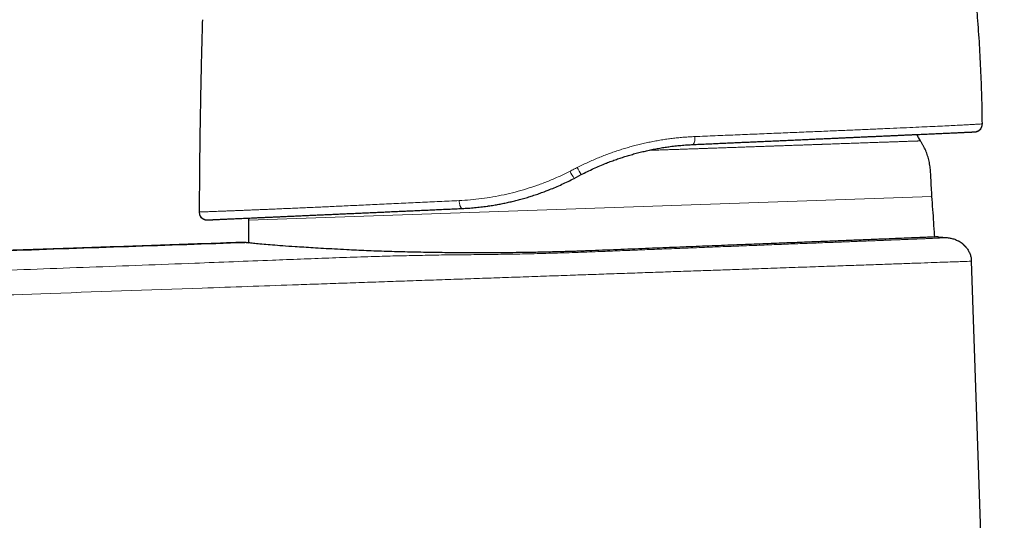
# Model space of a CAD drawing. Units: millimetres. Extents: x 8 to 542, y 12 to 464.
# Drawn here: x 107 to 170, y 401 to 433 of the extents above; entities that cross this region are included whole.
import ezdxf

# ---------------------------------------------------------------- set-up
doc = ezdxf.new("R2010")
doc.units = ezdxf.units.MM

msp = doc.modelspace()

# ---------------------------------------------------------------- linework, layer by layer
at = {"color": 7, "linetype": 'Continuous', "lineweight": 30}
for p, q in [((168.291, 426.321), (168.302, 426.322)), ((118.563, 423.407), (118.537, 420.731)), ((142.364, 422.866), (142.814, 423.101)), ((121.678, 420.344), (121.678, 420.203)), ((167.608, 417.604), (167.596, 417.603)), ((167.606, 417.635), (167.604, 417.666)), ((169.697, 357.776), (167.608, 417.604))]:
    msp.add_line(p, q, dxfattribs=at)
at = {"color": 252, "linetype": 'Continuous', "lineweight": 0}
for p, q in [((165.102, 421.719), (121.678, 420.203)), ((166.764, 418.898), (166.767, 418.897)), ((167.281, 418.473), (167.297, 418.453))]:
    msp.add_line(p, q, dxfattribs=at)
at = {"color": 7, "linetype": 'Continuous', "lineweight": 30, "flags": 128}
for points in [[(164.377, 425.245), (164.249, 425.458), (164.129, 425.652)], [(119.019, 420.226), (119.024, 420.226), (119.059, 420.226)], [(121.484, 418.803), (119.955, 418.75), (118.099, 418.687), (117.631, 418.67)]]:
    msp.add_lwpolyline(points, dxfattribs=at)
at = {"color": 252, "linetype": 'Continuous', "lineweight": 0, "flags": 128}
msp.add_lwpolyline([(135.063, 421.453), (135.065, 421.417), (135.068, 421.381), (135.071, 421.346), (135.076, 421.311), (135.081, 421.277), (135.087, 421.243), (135.094, 421.211), (135.102, 421.18), (135.11, 421.151), (135.119, 421.123), (135.129, 421.097), (135.139, 421.072), (135.15, 421.05), (135.161, 421.03), (135.172, 421.012), (135.184, 420.996), (135.196, 420.982), (135.208, 420.971), (135.221, 420.963), (135.233, 420.957), (135.246, 420.954), (135.259, 420.953)], dxfattribs=at)
at = {"color": 7, "linetype": 'Continuous', "lineweight": 30}
for centre, start, end in [((167.802, 426.317), 285.30156, 0.59155), ((167.802, 426.317), 272.56865, 282.38456), ((119.037, 420.726), 179.4349, 261.75132)]:
    msp.add_arc(centre, 0.5, start, end, dxfattribs=at)
at = {"color": 252, "linetype": 'Continuous', "lineweight": 0}
for centre, radius, start, end in [((149.454, 425.376), 0.591, 322.17681, 13.91197), ((149.173, 426.856), 7.384, 206.53854, 210.56176), ((145.459, 424.913), 3.71, 205.40348, 213.48483)]:
    msp.add_arc(centre, radius, start, end, dxfattribs=at)
at = {"color": 7, "linetype": 'Continuous', "lineweight": 30}
for points, knots in [([(168.302, 426.322), (168.298, 426.613), (168.291, 427.195), (168.27, 428.069), (168.242, 428.942), (168.206, 429.815), (168.163, 430.687), (168.112, 431.559), (168.053, 432.431), (167.986, 433.315), (167.91, 434.214), (167.824, 435.125), (167.73, 436.035), (167.627, 436.944), (167.516, 437.853), (167.399, 438.746), (167.276, 439.625), (167.147, 440.489), (167.01, 441.352), (166.866, 442.213), (166.714, 443.074), (166.555, 443.933), (166.389, 444.79), (166.212, 445.66), (166.024, 446.541), (165.89, 447.15), (165.818, 447.46), (165.815, 447.473)], [0, 0, 0, 0, 0.040939, 0.081877, 0.122816, 0.163754, 0.204693, 0.245631, 0.28657, 0.327509, 0.370397, 0.413285, 0.456173, 0.499061, 0.541948, 0.584836, 0.625775, 0.666713, 0.707652, 0.74859, 0.789529, 0.830467, 0.871406, 0.912345, 0.955233, 0.998121, 1, 1, 1, 1]), ([(118.748, 432.94), (118.733, 432.411), (118.703, 431.352), (118.665, 429.763), (118.632, 428.174), (118.604, 426.585), (118.58, 424.996), (118.569, 423.937), (118.563, 423.407)], [0, 0, 0, 0, 0.166667, 0.333333, 0.5, 0.666667, 0.833333, 1, 1, 1, 1]), ([(167.844, 425.818), (167.846, 425.819), (167.85, 425.819), (167.856, 425.82), (167.863, 425.821), (167.869, 425.822), (167.876, 425.823), (167.883, 425.824), (167.889, 425.825), (167.895, 425.826), (167.901, 425.827), (167.906, 425.829), (167.911, 425.83), (167.916, 425.831), (167.919, 425.832), (167.923, 425.833), (167.931, 425.835), (167.947, 425.839), (167.971, 425.847), (168.008, 425.862), (168.054, 425.886), (168.099, 425.917), (168.134, 425.947), (168.165, 425.977), (168.196, 426.014), (168.224, 426.055), (168.246, 426.095), (168.263, 426.135), (168.278, 426.178), (168.289, 426.224), (168.296, 426.272), (168.297, 426.305), (168.297, 426.322)], [0, 0, 0, 0, 0.079416, 0.150697, 0.213855, 0.268905, 0.315871, 0.348866, 0.376318, 0.398303, 0.411295, 0.421429, 0.428992, 0.432016, 0.434722, 0.437543, 0.442007, 0.456712, 0.479301, 0.50595, 0.559203, 0.612073, 0.64192, 0.677757, 0.719476, 0.76682, 0.801304, 0.837902, 0.876375, 0.916438, 0.957766, 1, 1, 1, 1]), ([(168.26, 426.117), (168.266, 426.133), (168.279, 426.166), (168.289, 426.201), (168.291, 426.219), (168.291, 426.219)], [0, 0, 0, 0, 0.477858, 0.991889, 1, 1, 1, 1]), ([(149.92, 425.014), (150.055, 425.02), (150.323, 425.032), (150.724, 425.05), (151.122, 425.068), (151.517, 425.086), (151.91, 425.103), (152.294, 425.121), (152.667, 425.137), (153.031, 425.154), (153.392, 425.17), (153.751, 425.186), (154.12, 425.202), (154.5, 425.22), (154.889, 425.237), (155.274, 425.254), (155.656, 425.271), (156.033, 425.288), (156.406, 425.305), (156.775, 425.322), (157.135, 425.338), (157.485, 425.353), (157.825, 425.369), (158.16, 425.384), (158.491, 425.399), (158.817, 425.413), (159.132, 425.427), (159.436, 425.441), (159.731, 425.454), (160.021, 425.467), (160.309, 425.48), (160.604, 425.493), (160.905, 425.507), (161.21, 425.521), (161.51, 425.534), (161.803, 425.547), (162.09, 425.56), (162.371, 425.573), (162.645, 425.585), (162.909, 425.597), (163.162, 425.608), (163.404, 425.619), (163.64, 425.63), (163.871, 425.64), (164.095, 425.65), (164.31, 425.66), (164.514, 425.669), (164.709, 425.678), (164.899, 425.686), (165.082, 425.694), (165.266, 425.702), (165.449, 425.711), (165.632, 425.719), (165.808, 425.727), (165.977, 425.734), (166.138, 425.742), (166.293, 425.749), (166.441, 425.755), (166.579, 425.761), (166.707, 425.767), (166.826, 425.772), (166.939, 425.778), (167.045, 425.782), (167.144, 425.787), (167.242, 425.791), (167.337, 425.795), (167.429, 425.8), (167.511, 425.803), (167.581, 425.806), (167.64, 425.809), (167.689, 425.811), (167.731, 425.813), (167.765, 425.815), (167.791, 425.816), (167.81, 425.817), (167.822, 425.817), (167.823, 425.817), (167.824, 425.817)], [0, 0, 0, 0, 0.013179, 0.026339, 0.039482, 0.052614, 0.065738, 0.078856, 0.091225, 0.103595, 0.115971, 0.12835, 0.140703, 0.154465, 0.168207, 0.181932, 0.195644, 0.209349, 0.22305, 0.236751, 0.250457, 0.263546, 0.276609, 0.289649, 0.302671, 0.315678, 0.328674, 0.340921, 0.353165, 0.36541, 0.37769, 0.390074, 0.403868, 0.41764, 0.431392, 0.445131, 0.45886, 0.472585, 0.486311, 0.500042, 0.513077, 0.526113, 0.539156, 0.552208, 0.565275, 0.57836, 0.590719, 0.603101, 0.615511, 0.62791, 0.640173, 0.653863, 0.667562, 0.681273, 0.695001, 0.708751, 0.722527, 0.736334, 0.750176, 0.763238, 0.776299, 0.789362, 0.80243, 0.815507, 0.828596, 0.844044, 0.85952, 0.875031, 0.890543, 0.904381, 0.918214, 0.932046, 0.94588, 0.959721, 0.973573, 0.98744, 1, 1, 1, 1]), ([(144.415, 423.833), (144.523, 423.875), (144.734, 423.957), (145.049, 424.07), (145.361, 424.176), (145.673, 424.276), (145.987, 424.369), (146.309, 424.458), (146.638, 424.542), (146.974, 424.621), (147.311, 424.693), (147.649, 424.758), (147.987, 424.816), (148.217, 424.852), (148.335, 424.867), (148.341, 424.868)], [0, 0, 0, 0, 0.085091, 0.165467, 0.24577, 0.32601, 0.406198, 0.486344, 0.571312, 0.656256, 0.74119, 0.826129, 0.911087, 0.996082, 1, 1, 1, 1]), ([(148.34, 424.869), (148.353, 424.871), (148.495, 424.892), (148.767, 424.924), (149.153, 424.964), (149.538, 424.994), (149.793, 425.008), (149.92, 425.014)], [0, 0, 0, 0, 0.024514, 0.269723, 0.513995, 0.757397, 1, 1, 1, 1]), ([(165.102, 421.719), (165.093, 421.847), (165.075, 422.103), (165.055, 422.489), (165.04, 422.808), (165.026, 423.059), (165.014, 423.242), (164.998, 423.423), (164.977, 423.603), (164.951, 423.781), (164.917, 423.957), (164.877, 424.13), (164.827, 424.301), (164.77, 424.467), (164.704, 424.63), (164.631, 424.788), (164.551, 424.943), (164.466, 425.095), (164.407, 425.195), (164.377, 425.245)], [0, 0, 0, 0, 0.105175, 0.211033, 0.317506, 0.367737, 0.417865, 0.467796, 0.517453, 0.566785, 0.615776, 0.664453, 0.712884, 0.761164, 0.809407, 0.856852, 0.904431, 0.952163, 1, 1, 1, 1]), ([(142.814, 423.101), (142.945, 423.168), (143.206, 423.302), (143.602, 423.489), (144, 423.664), (144.271, 423.778), (144.41, 423.832), (144.414, 423.833)], [0, 0, 0, 0, 0.250565, 0.499383, 0.746506, 0.991991, 1, 1, 1, 1]), ([(140.767, 422.135), (140.781, 422.14), (140.927, 422.196), (141.202, 422.313), (141.592, 422.485), (141.98, 422.669), (142.236, 422.8), (142.364, 422.866)], [0, 0, 0, 0, 0.026015, 0.267516, 0.510306, 0.754446, 1, 1, 1, 1]), ([(136.931, 421.113), (136.959, 421.117), (137.097, 421.136), (137.339, 421.176), (137.658, 421.233), (137.97, 421.295), (138.282, 421.364), (138.594, 421.438), (138.911, 421.52), (139.234, 421.61), (139.563, 421.709), (139.891, 421.815), (140.217, 421.928), (140.509, 422.034), (140.691, 422.106), (140.766, 422.136)], [0, 0, 0, 0, 0.021761, 0.107324, 0.187988, 0.268656, 0.34934, 0.430053, 0.510807, 0.596509, 0.682279, 0.768129, 0.854071, 0.94012, 1, 1, 1, 1]), ([(165.276, 419.141), (165.274, 419.175), (165.255, 419.484), (165.216, 420.068), (165.16, 420.893), (165.121, 421.444), (165.102, 421.719)], [0, 0, 0, 0, 0.03912, 0.359405, 0.679701, 1, 1, 1, 1]), ([(135.259, 420.953), (135.388, 420.96), (135.648, 420.973), (136.041, 421.005), (136.436, 421.046), (136.733, 421.082), (136.898, 421.107), (136.932, 421.112)], [0, 0, 0, 0, 0.234622, 0.469555, 0.704876, 0.940664, 1, 1, 1, 1]), ([(118.556, 420.588), (118.557, 420.586), (118.558, 420.582), (118.561, 420.574), (118.564, 420.565), (118.568, 420.555), (118.573, 420.544), (118.578, 420.532), (118.585, 420.519), (118.592, 420.504), (118.6, 420.489), (118.61, 420.473), (118.621, 420.455), (118.633, 420.437), (118.647, 420.418), (118.664, 420.398), (118.686, 420.374), (118.713, 420.348), (118.749, 420.319), (118.791, 420.292), (118.83, 420.272), (118.862, 420.259), (118.884, 420.251), (118.906, 420.244), (118.925, 420.239), (118.94, 420.236), (118.952, 420.234), (118.958, 420.233), (118.962, 420.232), (118.965, 420.232), (118.97, 420.231), (118.976, 420.23), (118.984, 420.229), (118.992, 420.228), (119, 420.227), (119.007, 420.227), (119.014, 420.226), (119.021, 420.226), (119.028, 420.226), (119.034, 420.226), (119.038, 420.226), (119.04, 420.226)], [0, 0, 0, 0, 0.054779, 0.104855, 0.150276, 0.191107, 0.227432, 0.259372, 0.2871, 0.31088, 0.331129, 0.348515, 0.364077, 0.379259, 0.394078, 0.41285, 0.435583, 0.462251, 0.492738, 0.531548, 0.56825, 0.585778, 0.602741, 0.619132, 0.633462, 0.644533, 0.652425, 0.657206, 0.658947, 0.660766, 0.664887, 0.669976, 0.683777, 0.702981, 0.727848, 0.758495, 0.794986, 0.837357, 0.885636, 0.939845, 1, 1, 1, 1]), ([(119.059, 420.226), (119.06, 420.226), (119.062, 420.226), (119.077, 420.227), (119.1, 420.228), (119.134, 420.23), (119.173, 420.231), (119.218, 420.233), (119.264, 420.235), (119.316, 420.238), (119.373, 420.24), (119.442, 420.243), (119.524, 420.247), (119.621, 420.251), (119.727, 420.256), (119.843, 420.261), (119.967, 420.267), (120.1, 420.273), (120.234, 420.279), (120.367, 420.285), (120.497, 420.291), (120.632, 420.297), (120.774, 420.303), (120.921, 420.31), (121.083, 420.317), (121.261, 420.325), (121.457, 420.334), (121.661, 420.343), (121.873, 420.352), (122.094, 420.362), (122.325, 420.373), (122.563, 420.383), (122.809, 420.394), (123.062, 420.406), (123.323, 420.417), (123.591, 420.429), (123.866, 420.442), (124.148, 420.454), (124.436, 420.467), (124.731, 420.481), (125.031, 420.494), (125.336, 420.508), (125.646, 420.522), (125.961, 420.536), (126.285, 420.55), (126.617, 420.565), (126.957, 420.58), (127.302, 420.596), (127.654, 420.612), (128.011, 420.628), (128.373, 420.644), (128.742, 420.661), (129.116, 420.677), (129.495, 420.694), (129.879, 420.712), (130.267, 420.729), (130.658, 420.747), (131.051, 420.764), (131.445, 420.782), (131.846, 420.8), (132.254, 420.818), (132.671, 420.837), (133.094, 420.856), (133.52, 420.875), (133.949, 420.894), (134.382, 420.914), (134.818, 420.933), (135.112, 420.946), (135.259, 420.953)], [0, 0, 0, 0, 0.015698, 0.031393, 0.047091, 0.062798, 0.078521, 0.09089, 0.103276, 0.115682, 0.128069, 0.140314, 0.155933, 0.17156, 0.187199, 0.202858, 0.218542, 0.234258, 0.25001, 0.262998, 0.275984, 0.288974, 0.301969, 0.314974, 0.327991, 0.343353, 0.358742, 0.374163, 0.389545, 0.405234, 0.420922, 0.436615, 0.452319, 0.468038, 0.483779, 0.499547, 0.51525, 0.530939, 0.546618, 0.562295, 0.577974, 0.59338, 0.608799, 0.624235, 0.639656, 0.65537, 0.671067, 0.686753, 0.702434, 0.718114, 0.7338, 0.749496, 0.765234, 0.780943, 0.796629, 0.812297, 0.827953, 0.843324, 0.858693, 0.874067, 0.889599, 0.905421, 0.921216, 0.93699, 0.95275, 0.968501, 0.984249, 1, 1, 1, 1]), ([(121.678, 420.203), (121.678, 419.91), (121.678, 419.433), (121.679, 418.956), (121.679, 418.772)], [0, 0, 0, 0, 0.613566, 1, 1, 1, 1]), ([(165.467, 419.149), (165.456, 419.149), (165.434, 419.148), (165.25, 419.14), (164.936, 419.127), (164.498, 419.109), (163.961, 419.087), (163.345, 419.061), (162.606, 419.031), (161.737, 418.996), (160.791, 418.958), (159.79, 418.918), (158.751, 418.876), (157.615, 418.831), (156.382, 418.782), (155.053, 418.729), (153.632, 418.673), (152.121, 418.613), (150.528, 418.55), (148.857, 418.483), (147.117, 418.414), (145.319, 418.343), (143.994, 418.289), (143.168, 418.257), (142.851, 418.245), (142.531, 418.234), (142.208, 418.224), (141.881, 418.214), (141.551, 418.204), (141.021, 418.19), (140.282, 418.174), (139.074, 418.152), (137.579, 418.137), (135.959, 418.134), (134.466, 418.142), (133.109, 418.159), (131.761, 418.186), (130.434, 418.223), (129.14, 418.27), (128.047, 418.322), (127.149, 418.371), (126.437, 418.41), (125.783, 418.449), (125.184, 418.486), (124.525, 418.528), (123.845, 418.576), (123.189, 418.626), (122.625, 418.673), (122.166, 418.717), (121.819, 418.754), (121.6, 418.781), (121.489, 418.797), (121.475, 418.8), (121.471, 418.8)], [0, 0, 0, 0, 0.022791, 0.046749, 0.071874, 0.098165, 0.120041, 0.142663, 0.166032, 0.190147, 0.215009, 0.2363, 0.258109, 0.280437, 0.303283, 0.326648, 0.350532, 0.374934, 0.399854, 0.425293, 0.451251, 0.477727, 0.504721, 0.509309, 0.513945, 0.51863, 0.523364, 0.528146, 0.532978, 0.537858, 0.55153, 0.565572, 0.591563, 0.618735, 0.640111, 0.662166, 0.684901, 0.708317, 0.732414, 0.757193, 0.773513, 0.789445, 0.804989, 0.820144, 0.834912, 0.858659, 0.881329, 0.902922, 0.927412, 0.950352, 0.971744, 0.99159, 1, 1, 1, 1]), ([(165.467, 419.149), (165.566, 419.141), (165.766, 419.126), (165.965, 419.11), (166.065, 419.102)], [0, 0, 0, 0, 0.4998452, 1, 1, 1, 1]), ([(121.471, 418.803), (120.946, 418.785), (119.64, 418.74), (117.555, 418.668), (115.216, 418.587), (112.881, 418.507), (110.758, 418.434), (108.847, 418.368), (107.15, 418.31), (105.756, 418.262), (104.663, 418.224), (103.87, 418.197), (103.08, 418.169), (102.292, 418.142), (101.484, 418.114), (100.655, 418.085), (99.809, 418.056), (98.969, 418.027), (98.138, 417.998), (97.314, 417.969), (96.513, 417.942), (95.735, 417.915), (94.98, 417.888), (94.232, 417.863), (93.491, 417.837), (92.758, 417.811), (92.032, 417.786), (91.313, 417.761), (90.602, 417.737), (89.898, 417.713), (89.206, 417.689), (88.526, 417.665), (87.857, 417.642), (87.196, 417.619), (86.552, 417.597), (85.927, 417.576), (85.319, 417.555), (84.849, 417.538), (84.515, 417.527), (84.315, 417.52), (84.116, 417.513), (83.917, 417.506), (83.718, 417.5), (83.516, 417.493), (83.297, 417.485), (83.061, 417.477), (82.805, 417.468), (82.543, 417.459), (82.273, 417.45), (81.996, 417.44), (81.718, 417.431), (81.438, 417.421), (81.157, 417.411), (80.87, 417.401), (80.576, 417.391), (80.27, 417.381), (79.951, 417.37), (79.619, 417.358), (79.281, 417.347), (78.935, 417.335), (78.582, 417.323), (78.2, 417.31), (77.788, 417.295), (77.346, 417.28), (76.894, 417.265), (76.43, 417.249), (75.953, 417.232), (75.463, 417.215), (74.964, 417.198), (74.456, 417.181), (73.938, 417.163), (73.411, 417.145), (72.891, 417.127), (72.38, 417.109), (71.879, 417.092), (71.37, 417.075), (70.854, 417.057), (70.331, 417.039), (69.8, 417.02), (69.245, 417.001), (68.664, 416.981), (68.058, 416.96), (67.443, 416.939), (66.821, 416.918), (66.191, 416.896), (65.554, 416.874), (64.91, 416.852), (64.258, 416.829), (63.6, 416.806), (62.939, 416.784), (62.276, 416.761), (61.61, 416.738), (60.939, 416.714), (60.195, 416.688), (59.375, 416.66), (58.48, 416.629), (57.578, 416.597), (56.668, 416.566), (55.751, 416.533), (54.829, 416.501), (53.784, 416.465), (52.616, 416.424), (51.326, 416.379), (50.031, 416.335), (48.852, 416.295), (47.79, 416.26), (46.847, 416.23), (45.906, 416.199), (44.968, 416.166), (44.034, 416.129), (43.105, 416.087), (42.206, 416.04), (41.336, 415.988), (40.495, 415.93), (39.657, 415.866), (38.821, 415.796), (37.986, 415.719), (37.153, 415.635), (36.32, 415.544), (35.487, 415.447), (34.654, 415.343), (33.82, 415.232), (32.983, 415.113), (32.203, 414.997), (31.481, 414.884), (30.816, 414.775), (30.147, 414.661), (29.474, 414.542), (28.992, 414.455), (28.736, 414.406), (28.704, 414.4)], [0, 0, 0, 0, 0.016978, 0.042167, 0.067354, 0.092508, 0.117597, 0.135937, 0.154216, 0.172421, 0.180976, 0.189511, 0.198025, 0.206515, 0.214947, 0.224145, 0.233262, 0.2423, 0.251255, 0.260127, 0.268914, 0.277122, 0.285253, 0.293307, 0.301282, 0.309179, 0.316996, 0.324733, 0.33239, 0.339966, 0.34746, 0.354741, 0.361942, 0.369063, 0.376104, 0.382721, 0.389265, 0.395736, 0.397898, 0.400052, 0.402198, 0.404336, 0.406466, 0.408634, 0.41086, 0.41353, 0.416278, 0.419105, 0.422009, 0.424991, 0.42805, 0.431006, 0.43403, 0.437122, 0.440282, 0.44351, 0.447008, 0.450582, 0.454231, 0.457955, 0.461754, 0.465627, 0.470287, 0.47505, 0.479913, 0.484878, 0.490047, 0.49532, 0.500695, 0.506171, 0.511748, 0.517424, 0.523199, 0.528522, 0.533923, 0.539403, 0.54496, 0.550593, 0.556302, 0.562085, 0.56853, 0.575061, 0.581678, 0.588378, 0.59516, 0.602021, 0.60896, 0.615974, 0.623063, 0.630222, 0.637321, 0.644484, 0.65171, 0.658994, 0.66854, 0.678177, 0.687898, 0.697697, 0.707569, 0.717505, 0.727499, 0.741321, 0.755217, 0.769165, 0.783141, 0.793309, 0.803467, 0.813602, 0.823705, 0.833763, 0.843772, 0.853734, 0.862831, 0.871899, 0.880943, 0.88997, 0.898986, 0.907998, 0.917011, 0.926034, 0.935074, 0.944139, 0.95324, 0.962386, 0.96961, 0.976875, 0.984186, 0.991549, 0.998971, 1, 1, 1, 1]), ([(47.415, 416.248), (47.712, 416.258), (49.574, 416.321), (53.094, 416.441), (58.056, 416.616), (63.264, 416.796), (69.248, 417.003), (75.997, 417.235), (83.486, 417.493), (91.11, 417.755), (98.788, 418.022), (106.443, 418.287), (113.995, 418.547), (118.986, 418.718), (121.452, 418.803)], [0, 0, 0, 0, 0.012029, 0.07543, 0.142626, 0.213128, 0.286451, 0.38509, 0.486602, 0.589925, 0.693993, 0.797739, 0.900097, 1, 1, 1, 1]), ([(121.531, 418.795), (121.535, 418.795), (121.55, 418.793), (121.625, 418.786), (121.679, 418.781)], [0, 0, 0, 0, 0.286308, 1, 1, 1, 1]), ([(166.065, 419.102), (166.106, 419.098), (166.188, 419.089), (166.309, 419.067), (166.428, 419.036), (166.545, 418.997), (166.657, 418.952), (166.729, 418.916), (166.764, 418.898)], [0, 0, 0, 0, 0.16785, 0.335794, 0.503772, 0.671718, 0.839574, 1, 1, 1, 1]), ([(167.297, 418.453), (167.296, 418.455), (167.294, 418.457), (167.29, 418.462), (167.286, 418.467), (167.282, 418.472), (167.277, 418.478), (167.272, 418.484), (167.267, 418.49), (167.261, 418.496), (167.256, 418.502), (167.251, 418.508), (167.246, 418.513), (167.238, 418.523), (167.225, 418.537), (167.208, 418.556), (167.188, 418.578), (167.167, 418.599), (167.145, 418.622), (167.12, 418.645), (167.092, 418.67), (167.066, 418.693), (167.043, 418.712), (167.021, 418.73), (166.998, 418.748), (166.969, 418.769), (166.935, 418.794), (166.894, 418.822), (166.852, 418.848), (166.808, 418.874), (166.779, 418.89), (166.764, 418.898)], [0, 0, 0, 0, 0.0550985, 0.1046315, 0.1486213, 0.1870996, 0.2201138, 0.2477389, 0.2701036, 0.2874537, 0.3003246, 0.305472, 0.310112, 0.3212082, 0.3390433, 0.3637898, 0.3917659, 0.4191125, 0.4458278, 0.4804644, 0.5139824, 0.5475929, 0.5739053, 0.6015567, 0.6308578, 0.6620703, 0.7164956, 0.7770566, 0.84426, 0.9184803, 1, 1, 1, 1]), ([(167.297, 418.453), (167.297, 418.453), (167.322, 418.424), (167.366, 418.359), (167.427, 418.261), (167.479, 418.157), (167.522, 418.05), (167.557, 417.941), (167.583, 417.83), (167.598, 417.738), (167.602, 417.683), (167.603, 417.665)], [0, 0, 0, 0, 0.0003985, 0.1356119, 0.2707608, 0.4058678, 0.541, 0.673757, 0.8065329, 0.9393064, 1, 1, 1, 1]), ([(167.605, 417.604), (167.606, 417.614), (167.606, 417.635), (167.605, 417.655), (167.604, 417.666)], [0, 0, 0, 0, 0.500185, 1, 1, 1, 1])]:
    msp.add_open_spline(points, degree=3, knots=knots, dxfattribs=at)
at = {"color": 252, "linetype": 'Continuous', "lineweight": 0}
for points, knots in [([(150.027, 425.518), (150.462, 425.536), (151.33, 425.573), (152.602, 425.625), (153.845, 425.676), (155.058, 425.726), (156.24, 425.775), (157.39, 425.822), (158.5, 425.868), (159.563, 425.913), (160.576, 425.955), (161.537, 425.997), (162.445, 426.036), (163.297, 426.074), (164.089, 426.11), (164.815, 426.144), (165.474, 426.175), (166.065, 426.204), (166.589, 426.23), (167.044, 426.254), (167.43, 426.274), (167.747, 426.291), (167.994, 426.305), (168.171, 426.314), (168.281, 426.321), (168.295, 426.322), (168.302, 426.322)], [0, 0, 0, 0, 0.04184, 0.083431, 0.12489, 0.166335, 0.207886, 0.249664, 0.291474, 0.333095, 0.374614, 0.416117, 0.457696, 0.499443, 0.54125, 0.582977, 0.624655, 0.666311, 0.707962, 0.749621, 0.791298, 0.832995, 0.874714, 0.916456, 0.958218, 1, 1, 1, 1]), ([(142.567, 423.556), (142.677, 423.612), (142.896, 423.722), (143.23, 423.88), (143.566, 424.03), (143.904, 424.174), (144.245, 424.31), (144.581, 424.436), (144.913, 424.554), (145.24, 424.662), (145.568, 424.764), (145.897, 424.86), (146.235, 424.952), (146.58, 425.038), (146.933, 425.119), (147.286, 425.192), (147.641, 425.259), (147.996, 425.318), (148.345, 425.369), (148.687, 425.413), (149.022, 425.449), (149.357, 425.479), (149.693, 425.503), (149.915, 425.513), (150.027, 425.518)], [0, 0, 0, 0, 0.04706, 0.094032, 0.140925, 0.187746, 0.234503, 0.281202, 0.325188, 0.369136, 0.413052, 0.456943, 0.500814, 0.547329, 0.593836, 0.640344, 0.686859, 0.73339, 0.779946, 0.82387, 0.86783, 0.911833, 0.955887, 1, 1, 1, 1]), ([(164.377, 425.245), (164.376, 425.245), (164.375, 425.245), (164.361, 425.244), (164.339, 425.243), (164.308, 425.242), (164.268, 425.241), (164.223, 425.239), (164.174, 425.238), (164.124, 425.236), (164.069, 425.234), (164.008, 425.232), (163.943, 425.23), (163.868, 425.227), (163.784, 425.224), (163.686, 425.22), (163.58, 425.217), (163.466, 425.213), (163.352, 425.209), (163.24, 425.205), (163.131, 425.201), (163.017, 425.197), (162.897, 425.193), (162.805, 425.19), (162.747, 425.188), (162.723, 425.187), (162.699, 425.186), (162.675, 425.185), (162.651, 425.184), (162.626, 425.184), (162.564, 425.181), (162.467, 425.178), (162.332, 425.173), (162.187, 425.168), (162.026, 425.163), (161.849, 425.157), (161.663, 425.15), (161.469, 425.143), (161.265, 425.136), (161.106, 425.131), (160.995, 425.127), (160.937, 425.125), (160.878, 425.123), (160.821, 425.121), (160.715, 425.117), (160.566, 425.112), (160.368, 425.105), (160.174, 425.098), (159.973, 425.091), (159.766, 425.084), (159.552, 425.076), (159.335, 425.069), (159.116, 425.061), (158.895, 425.053), (158.668, 425.045), (158.434, 425.037), (158.26, 425.031), (158.151, 425.027), (158.107, 425.026), (158.064, 425.024), (158.02, 425.023), (157.976, 425.021), (157.931, 425.02), (157.82, 425.016), (157.647, 425.01), (157.41, 425.001), (157.161, 424.993), (156.891, 424.983), (156.598, 424.973), (156.297, 424.963), (155.988, 424.952), (155.671, 424.941), (155.423, 424.932), (155.249, 424.926), (155.151, 424.923), (155.053, 424.919), (154.959, 424.916), (154.868, 424.913), (154.778, 424.91), (154.688, 424.906), (154.517, 424.9), (154.262, 424.891), (153.92, 424.88), (153.571, 424.867), (153.214, 424.855), (152.851, 424.842), (152.484, 424.829), (152.111, 424.816), (151.731, 424.803), (151.444, 424.793), (151.254, 424.786), (151.162, 424.783), (151.071, 424.78), (150.979, 424.777), (150.886, 424.774), (150.793, 424.77), (150.7, 424.767), (150.54, 424.761), (150.311, 424.753), (149.993, 424.742), (149.653, 424.73), (149.289, 424.718), (148.934, 424.705), (148.588, 424.693), (148.252, 424.682), (147.913, 424.67), (147.573, 424.658), (147.291, 424.648), (147.124, 424.642), (147.069, 424.64)], [0, 0, 0, 0, 0.014778, 0.029509, 0.044239, 0.059014, 0.073832, 0.088519, 0.100069, 0.111648, 0.123274, 0.134962, 0.146455, 0.157677, 0.171203, 0.184809, 0.198515, 0.212335, 0.226284, 0.237344, 0.248499, 0.259754, 0.271115, 0.282587, 0.284667, 0.286751, 0.28884, 0.290932, 0.293029, 0.29513, 0.297235, 0.30889, 0.319409, 0.330037, 0.342835, 0.355795, 0.368921, 0.382216, 0.395683, 0.409326, 0.412958, 0.416602, 0.420258, 0.423921, 0.427112, 0.43976, 0.450793, 0.461962, 0.473267, 0.484709, 0.49629, 0.50801, 0.519189, 0.530495, 0.541927, 0.553486, 0.565173, 0.567253, 0.569337, 0.571426, 0.573519, 0.575616, 0.577718, 0.579825, 0.591492, 0.602026, 0.61267, 0.625486, 0.63846, 0.651593, 0.664887, 0.678341, 0.691957, 0.696, 0.700058, 0.704129, 0.708019, 0.711656, 0.715305, 0.718964, 0.722634, 0.736071, 0.74965, 0.763374, 0.777244, 0.791259, 0.805168, 0.819221, 0.833418, 0.84776, 0.851118, 0.854481, 0.85785, 0.861225, 0.864605, 0.867991, 0.871383, 0.87478, 0.885496, 0.896268, 0.909168, 0.922152, 0.935219, 0.946957, 0.958764, 0.970641, 0.982587, 0.994345, 1, 1, 1, 1]), ([(142.107, 423.321), (142.184, 423.361), (142.337, 423.439), (142.49, 423.517), (142.567, 423.556)], [0, 0, 0, 0, 0.500153, 1, 1, 1, 1]), ([(135.063, 421.453), (135.299, 421.467), (135.77, 421.495), (136.483, 421.575), (137.198, 421.683), (137.913, 421.822), (138.626, 421.992), (139.336, 422.194), (140.041, 422.426), (140.74, 422.691), (141.431, 422.986), (141.882, 423.21), (142.107, 423.321)], [0, 0, 0, 0, 0.100232, 0.200205, 0.299996, 0.399681, 0.499336, 0.599038, 0.698869, 0.798911, 0.899256, 1, 1, 1, 1]), ([(118.537, 420.731), (118.539, 420.731), (118.543, 420.731), (118.577, 420.732), (118.631, 420.733), (118.707, 420.736), (118.804, 420.739), (118.919, 420.743), (119.051, 420.747), (119.199, 420.752), (119.365, 420.758), (119.548, 420.765), (119.753, 420.772), (119.98, 420.781), (120.229, 420.79), (120.497, 420.801), (120.783, 420.812), (121.087, 420.824), (121.403, 420.837), (121.729, 420.85), (122.064, 420.864), (122.414, 420.879), (122.78, 420.894), (123.169, 420.91), (123.58, 420.928), (124.016, 420.947), (124.466, 420.966), (124.931, 420.987), (125.411, 421.008), (125.895, 421.03), (126.383, 421.051), (126.873, 421.073), (127.374, 421.096), (127.888, 421.12), (128.422, 421.144), (128.979, 421.17), (129.559, 421.196), (130.15, 421.224), (130.753, 421.252), (131.366, 421.28), (131.978, 421.309), (132.588, 421.337), (133.194, 421.365), (133.809, 421.394), (134.431, 421.423), (134.852, 421.443), (135.063, 421.453)], [0, 0, 0, 0, 0.023531, 0.046955, 0.070297, 0.093578, 0.11682, 0.140046, 0.161947, 0.183869, 0.205826, 0.227836, 0.249912, 0.273333, 0.296697, 0.320015, 0.343299, 0.366562, 0.389814, 0.411739, 0.433675, 0.455631, 0.477618, 0.499643, 0.523017, 0.546371, 0.569708, 0.593031, 0.616343, 0.639645, 0.661609, 0.68357, 0.705528, 0.727487, 0.749447, 0.772744, 0.796049, 0.819364, 0.842694, 0.866042, 0.889411, 0.911468, 0.933552, 0.955665, 0.977813, 1, 1, 1, 1]), ([(166.065, 419.102), (166.064, 419.101), (166.063, 419.1), (166.029, 419.098), (165.973, 419.094), (165.892, 419.09), (165.788, 419.085), (165.66, 419.079), (165.509, 419.072), (165.335, 419.064), (165.139, 419.056), (164.921, 419.046), (164.681, 419.036), (164.419, 419.025), (164.136, 419.014), (163.833, 419.002), (163.509, 418.988), (163.164, 418.975), (162.8, 418.96), (162.417, 418.945), (162.014, 418.929), (161.593, 418.912), (161.154, 418.895), (160.697, 418.876), (160.222, 418.858), (159.731, 418.838), (159.222, 418.818), (158.697, 418.798), (158.157, 418.777), (157.6, 418.755), (157.029, 418.732), (156.443, 418.709), (155.844, 418.686), (155.231, 418.662), (154.607, 418.637), (153.971, 418.612), (153.325, 418.587), (152.668, 418.561), (152.003, 418.535), (151.329, 418.508), (150.647, 418.482), (149.959, 418.454), (149.263, 418.427), (148.591, 418.4), (147.944, 418.375), (147.323, 418.35), (146.699, 418.326), (146.072, 418.301), (145.442, 418.275), (144.811, 418.25), (144.179, 418.225), (143.509, 418.199), (142.8, 418.172), (142.054, 418.146), (141.309, 418.121), (140.566, 418.099), (139.825, 418.08), (139.101, 418.064), (138.395, 418.051), (137.707, 418.041), (137.021, 418.032), (136.339, 418.025), (135.657, 418.018), (134.975, 418.011), (134.292, 418.004), (133.605, 417.994), (132.912, 417.981), (132.222, 417.967), (131.537, 417.953), (130.853, 417.937), (130.166, 417.919), (129.408, 417.896), (128.581, 417.869), (127.684, 417.839), (126.787, 417.806), (125.889, 417.773), (124.991, 417.739), (124.094, 417.704), (122.672, 417.649), (120.727, 417.573), (117.969, 417.467), (114.92, 417.351), (111.581, 417.226), (108.242, 417.102), (104.903, 416.978), (101.564, 416.854), (97.653, 416.71), (93.168, 416.547), (88.111, 416.366), (83.054, 416.187), (77.998, 416.01), (72.944, 415.836), (67.89, 415.665), (62.837, 415.496), (58.212, 415.345), (54.014, 415.21), (50.245, 415.092), (47.317, 415.001), (45.23, 414.935), (43.986, 414.896), (42.743, 414.855), (41.698, 414.82), (40.851, 414.791), (40.202, 414.768), (39.554, 414.745), (38.909, 414.722), (38.265, 414.698), (37.673, 414.676), (37.132, 414.656), (36.643, 414.638), (36.158, 414.62), (35.68, 414.603), (35.234, 414.587), (34.821, 414.572), (34.442, 414.559), (34.07, 414.546), (33.708, 414.533), (33.356, 414.521), (33.016, 414.51), (32.689, 414.499), (32.376, 414.489), (32.077, 414.479), (31.793, 414.47), (31.523, 414.461), (31.251, 414.453), (30.981, 414.445), (30.718, 414.437), (30.477, 414.431), (30.257, 414.425), (30.055, 414.42), (29.872, 414.416), (29.707, 414.412), (29.562, 414.409), (29.434, 414.407), (29.322, 414.406), (29.217, 414.404), (29.122, 414.403), (29.037, 414.403), (28.965, 414.402), (28.893, 414.402), (28.828, 414.401), (28.771, 414.4), (28.729, 414.399), (28.711, 414.399), (28.709, 414.399), (28.708, 414.4)], [0, 0, 0, 0, 0.004481, 0.00896, 0.013438, 0.017917, 0.022396, 0.026876, 0.031356, 0.035838, 0.040321, 0.044805, 0.049289, 0.053774, 0.05826, 0.062745, 0.067231, 0.071716, 0.0762, 0.080684, 0.085167, 0.08965, 0.094131, 0.098611, 0.10309, 0.107569, 0.112046, 0.116523, 0.121, 0.125477, 0.129954, 0.134433, 0.138913, 0.143394, 0.147876, 0.152358, 0.156841, 0.161323, 0.165805, 0.170287, 0.17477, 0.179253, 0.183736, 0.18822, 0.192144, 0.196066, 0.199987, 0.203907, 0.207827, 0.211748, 0.21567, 0.219592, 0.22422, 0.228848, 0.233475, 0.238104, 0.242732, 0.247359, 0.251721, 0.256083, 0.260446, 0.264812, 0.269178, 0.273543, 0.277906, 0.282267, 0.28663, 0.290995, 0.295281, 0.299565, 0.30385, 0.308136, 0.313703, 0.31927, 0.324836, 0.330401, 0.335968, 0.341534, 0.3471, 0.362407, 0.377712, 0.398418, 0.419125, 0.439832, 0.460539, 0.481246, 0.501952, 0.533326, 0.5647, 0.596074, 0.627448, 0.658822, 0.690195, 0.721569, 0.752943, 0.776369, 0.799794, 0.82322, 0.830951, 0.838681, 0.846412, 0.854142, 0.85819, 0.862239, 0.866289, 0.870338, 0.874387, 0.878437, 0.881576, 0.884715, 0.887852, 0.890989, 0.894126, 0.896742, 0.899358, 0.901973, 0.904586, 0.907197, 0.909807, 0.912418, 0.915031, 0.917645, 0.92026, 0.922876, 0.925492, 0.92863, 0.931767, 0.934904, 0.938042, 0.941179, 0.944456, 0.947734, 0.951014, 0.954295, 0.957576, 0.960855, 0.96472, 0.968586, 0.972451, 0.976317, 0.981838, 0.98736, 0.992882, 0.998403, 1, 1, 1, 1]), ([(167.596, 417.603), (167.584, 417.603), (167.559, 417.602), (167.357, 417.595), (167.025, 417.583), (166.56, 417.567), (165.97, 417.546), (165.256, 417.521), (164.419, 417.491), (163.465, 417.458), (162.403, 417.42), (161.241, 417.38), (159.977, 417.335), (158.618, 417.288), (157.176, 417.237), (155.663, 417.184), (154.087, 417.129), (152.989, 417.09), (152.438, 417.071)], [0, 0, 0, 0, 0.0523698, 0.1157778, 0.1793735, 0.2426713, 0.3055877, 0.368473, 0.4316786, 0.4952253, 0.558304, 0.6211671, 0.6841625, 0.7476351, 0.810981, 0.8739242, 0.9368141, 1, 1, 1, 1]), ([(152.436, 417.072), (152.026, 417.058), (151.205, 417.029), (149.944, 416.985), (148.666, 416.941), (147.371, 416.896), (146.064, 416.85), (144.75, 416.804), (143.432, 416.759), (142.052, 416.71), (140.613, 416.66), (139.119, 416.608), (137.637, 416.557), (136.173, 416.506), (134.721, 416.455), (133.252, 416.404), (132.262, 416.37), (131.767, 416.352)], [0, 0, 0, 0, 0.062482, 0.124958, 0.187437, 0.249924, 0.312415, 0.374902, 0.437392, 0.499898, 0.571334, 0.642777, 0.714227, 0.78567, 0.857123, 0.928559, 1, 1, 1, 1]), ([(131.768, 416.352), (131.286, 416.335), (130.321, 416.302), (128.865, 416.251), (127.404, 416.2), (125.942, 416.149), (123.052, 416.048), (117.231, 415.845), (108.844, 415.552), (99.321, 415.219), (89.751, 414.885), (79.767, 414.536), (69.371, 414.173), (58.979, 413.81), (52.056, 413.569), (48.595, 413.448)], [0, 0, 0, 0, 0.017564, 0.035126, 0.052683, 0.070244, 0.087807, 0.156798, 0.279999, 0.389999, 0.5, 0.625001, 0.750001, 0.875, 1, 1, 1, 1])]:
    msp.add_open_spline(points, degree=3, knots=knots, dxfattribs=at)

doc.saveas('drawing.dxf')
